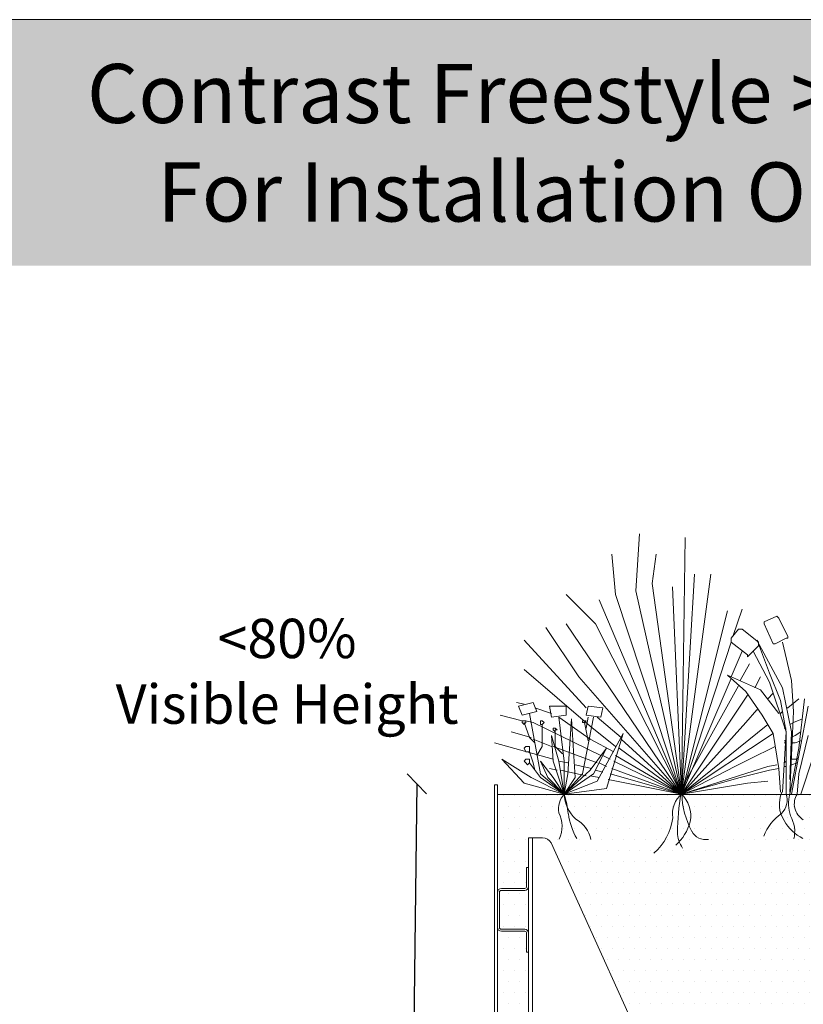
# Model space of a CAD drawing. Units: millimetres. Extents: x -3599 to 42330, y 5331 to 28496.
# Drawn here: x 10338 to 11134, y 15579 to 16579 of the extents above; entities that cross this region are included whole.
import ezdxf

# ---------------------------------------------------------------- set-up
doc = ezdxf.new("R2010")
doc.units = ezdxf.units.MM
doc.layers.get('0').update_dxf_attribs({"lineweight": 9})
doc.layers.get('Defpoints').update_dxf_attribs({"color": 254, "lineweight": 13})
doc.layers.add('L_beplantning', color=104, linetype='Continuous', lineweight=15)
doc.layers.add('L_Contrast Freestyle', color=7, linetype='Continuous', lineweight=9)
doc.layers.add('L_hatch', color=252, linetype='Continuous', lineweight=18, transparency=0.6)
doc.layers.add('L_Tekst', color=250, linetype='Continuous')
doc.styles.add('s020', font='arial.ttf', dxfattribs={"height": 50})
doc.styles.get("Standard").update_dxf_attribs({"font": 'arial.ttf'})
doc.dimstyles.new('020', dxfattribs={"dimtxt": 40, "dimasz": 20, "dimexe": 0.18, "dimexo": 0.0625, "dimgap": 0.09, "dimtad": 0, "dimtih": 1, "dimtoh": 1, "dimdec": 0, "dimzin": 0, "dimdsep": 46, "dimtxsty": 'Standard', "dimblk": 'OBLIQUE', "dimcen": 0.09, "dimse1": 1, "dimse2": 1, "dimclrd": 256, "dimclrt": 256, "dimadec": 0, "dimazin": 0, "dimtfac": 1, "dimtdec": 0, "dimtofl": 0, "dimtmove": 0, "dimatfit": 3, "dimldrblk": 'OBLIQUE', "dimfxl": 1, "dimtolj": 1, "dimtzin": 0, "dimarcsym": 0})

# ---------------------------------------------------------------- blocks, each defined once
blk = doc.blocks.new('_Oblique')
at = {"color": 0, "linetype": 'ByBlock', "lineweight": -2}
blk.add_line((-0.5, -0.5), (0.5, 0.5), dxfattribs=at)
blk = doc.blocks.new('*D81')
at = {"lineweight": -2, "transparency": 16777216}
blk.add_line((10741.4, 15802.7), (10735.4, 15322.7), dxfattribs=at)
at = {"layer": 'Defpoints', "color": 0, "transparency": 16777216}
for p in [(10820.3, 15801.7), (10735.4, 15322.7), (10814.3, 15321.7)]:
    blk.add_point(p, dxfattribs=at)
at = {"lineweight": -2, "transparency": 16777216, "xscale": 20, "yscale": 20, "zscale": 20}
for p, rotation in [((10741.4, 15802.7), 89.28384005452892), ((10735.4, 15322.7), 269.2838400545289)]:
    blk.add_blockref('_Oblique', p, dxfattribs=dict(at, rotation=rotation))
at = {"transparency": 16777216, "insert": (10609.8, 15917), "char_height": 40, "attachment_point": 5}
blk.add_mtext('\\A1;<80% ^JVisible Height', dxfattribs=at)

msp = doc.modelspace()

# ---------------------------------------------------------------- hatches: boundary and pattern name
at = {"transparency": 33554661}
h = msp.add_hatch(color=256, dxfattribs=at)
h.dxf.hatch_style = 1
h.paths.add_polyline_path([(11930.4, 16578.8), (9930.4, 16578.8), (9930.4, 16328.8), (11930.4, 16328.8)])
at = {"layer": 'L_hatch', "transparency": 33554687}
h = msp.add_hatch(dxfattribs=at)
h.set_pattern_fill('DOTS', color=256, scale=7)
h.paths.add_polyline_path([(11470.5, 15791.7), (10823.3, 15791.7), (10823.3, 15692.4, -0.41421), (10827.3, 15696.4), (10851, 15696.4, 0.41421), (10853, 15698.4), (10853, 15717.7), (10855, 15717.7), (10855, 15747.7), (10859, 15747.7), (10869.2, 15747.7, -0.2717), (10877.9, 15742.6), (11114.1, 15220, -0.12809), (11115.3, 15215.1), (11115.3, 15204.7), (11115.3, 15201.7), (11115.3, 15197.7), (11470.5, 15197.7)])
h.paths.add_polyline_path([(10855, 15698.4, -0.41421), (10851, 15694.4), (10827.3, 15694.4, 0.41421), (10825.3, 15692.4), (10825.3, 15657, 0.41421), (10827.3, 15655), (10851, 15655, -0.41421), (10855, 15651)], flags=17)
h.paths.add_polyline_path([(10855, 15631.7), (10853, 15631.7), (10853, 15651, 0.41421), (10851, 15653), (10827.3, 15653, -0.41421), (10823.3, 15657), (10823.3, 15328.4, -0.41421), (10827.3, 15332.4), (10851, 15332.4, 0.41421), (10853, 15334.4), (10853, 15353.7), (10855, 15353.7)], flags=17)
h.paths.add_polyline_path([(10855, 15334.4, -0.41421), (10851, 15330.4), (10827.3, 15330.4, 0.41421), (10825.3, 15328.4), (10825.3, 15293, 0.41421), (10827.3, 15291), (10851, 15291, -0.41421), (10855, 15287)], flags=17)
h.paths.add_polyline_path([(10855, 15267.7), (10853, 15267.7), (10853, 15287, 0.41421), (10851, 15289), (10827.3, 15289, -0.41421), (10823.3, 15293), (10823.3, 15201.7), (10895, 15201.7), (10895, 15213.7), (10855, 15213.7)], flags=17)

# ---------------------------------------------------------------- linework, layer by layer
msp.add_lwpolyline([(9930.4, 14578.8), (9930.4, 16578.8), (11930.4, 16578.8), (11930.4, 14578.8)], close=True)
for points in [[(9930.4, 16578.8), (11930.4, 16578.8)], [(10823.3, 15791.7), (11470.5, 15791.7)]]:
    msp.add_lwpolyline(points)
at = {"layer": 'L_beplantning'}
for p, q in [((10963.8, 15998.8), (10967.5, 16056.5)), ((11014, 16052.8), (11010.3, 15792.3)), ((10943.3, 15995.1), (10939.6, 16036.1)), ((10980.5, 16006.3), (10984.3, 16036.1)), ((11010.3, 15792.3), (11040.1, 16015.6)), ((11010.3, 15792.3), (11023.3, 16015.6)), ((11010.3, 15792.3), (10980.5, 16006.3)), ((11001, 16002.6), (11010.3, 15792.3)), ((10922.8, 15965.3), (10893.1, 15995.1)), ((11010.3, 15792.3), (10943.3, 15995.1)), ((11010.3, 15792.3), (10963.8, 15998.8)), ((10926.6, 15989.5), (11010.3, 15792.3)), ((11062.4, 15952.3), (11071.7, 15980.2)), ((11056.8, 15978.4), (11010.3, 15792.3)), ((11094.1, 15967.2), (11107.1, 15972.8)), ((11109, 15970.9), (11107.1, 15972.8)), ((11109, 15970.9), (11118.3, 15952.3)), ((10906.1, 15911.4), (10872.6, 15961.6)), ((10893.1, 15965.3), (11010.3, 15792.3)), ((11010.3, 15792.3), (10922.8, 15965.3)), ((11094.1, 15965.3), (11094.1, 15967.2)), ((11103.4, 15944.9), (11094.1, 15965.3)), ((11060.6, 15950.5), (11068, 15959.8)), ((11060.6, 15950.5), (11060.6, 15948.6)), ((11069.9, 15959.8), (11068, 15959.8)), ((11071.7, 15959.8), (11069.9, 15959.8)), ((11071.7, 15959.8), (11088.5, 15946.7)), ((11116.4, 15950.5), (11105.2, 15944.9)), ((11116.4, 15950.5), (11118.3, 15950.5)), ((11118.3, 15950.5), (11118.3, 15952.3)), ((10913.5, 15879.7), (10850.3, 15948.6)), ((11010.3, 15792.3), (11060.6, 15946.7)), ((11060.6, 15948.6), (11060.6, 15946.7)), ((11077.3, 15933.7), (11060.6, 15946.7)), ((11088.5, 15943), (11079.2, 15933.7)), ((11086.6, 15948.6), (11112.7, 15900.2)), ((11086.6, 15948.6), (11088.5, 15946.7)), ((11088.5, 15944.9), (11088.5, 15946.7)), ((11088.5, 15944.9), (11099.6, 15915.1)), ((11088.5, 15943), (11088.5, 15944.9)), ((11103.4, 15944.9), (11105.2, 15944.9)), ((11112.7, 15946.7), (11122, 15907.7)), ((11060.6, 15911.4), (11071.7, 15937.4)), ((11077.3, 15933.7), (11077.3, 15931.8)), ((11077.3, 15931.8), (11079.2, 15933.7)), ((11082.9, 15937.4), (11099.6, 15905.8)), ((11069.9, 15907.7), (11079.2, 15924.4)), ((10917.3, 15861.1), (10850.3, 15918.8)), ((10906.1, 15911.4), (11010.3, 15792.3)), ((11075.5, 15896.5), (11056.8, 15913.2)), ((11056.8, 15913.2), (11090.3, 15898.3)), ((11084.8, 15900.2), (11090.3, 15911.4)), ((11099.6, 15915.1), (11110.8, 15887.2)), ((11010.3, 15792.3), (11060.6, 15909.5)), ((11010.3, 15797.8), (11068, 15902.1)), ((11099.6, 15905.8), (11116.4, 15855.5)), ((11112.7, 15900.2), (11122, 15855.5)), ((11122, 15907.7), (11123.8, 15876)), ((11010.3, 15792.3), (11077.3, 15892.8)), ((11075.5, 15896.5), (11092.2, 15872.3)), ((11109, 15874.1), (11090.3, 15898.3)), ((11097.8, 15889), (11103.4, 15894.6)), ((10850.3, 15883.5), (10842.8, 15885.3)), ((10859.6, 15885.3), (10844.7, 15881.6)), ((10844.7, 15881.6), (10848.4, 15872.3)), ((10863.3, 15876), (10859.6, 15885.3)), ((10876.3, 15881.6), (10878.2, 15870.4)), ((10893.1, 15881.6), (10876.3, 15881.6)), ((10893.1, 15872.3), (10893.1, 15881.6)), ((10915.4, 15881.6), (10913.5, 15872.3)), ((10930.3, 15879.7), (10915.4, 15881.6)), ((11110.8, 15887.2), (11116.4, 15855.5)), ((11118.3, 15879.7), (11129.4, 15889)), ((11138.7, 15881.6), (11122, 15792.3)), ((11135, 15889), (11129.4, 15838.8)), ((10848.4, 15866.7), (10826.1, 15872.3)), ((10848.4, 15872.3), (10863.3, 15876)), ((10867, 15812.7), (10855.8, 15874.1)), ((10878.2, 15874.1), (10861.4, 15879.7)), ((10878.2, 15870.4), (10893.1, 15872.3)), ((10917.3, 15848.1), (10885.6, 15870.4)), ((10891.2, 15825.8), (10885.6, 15870.4)), ((10921, 15870.4), (10909.8, 15812.7)), ((10913.5, 15872.3), (10928.4, 15870.4)), ((10913.5, 15859.3), (10915.4, 15870.4)), ((10948.9, 15849.9), (10924.7, 15870.4)), ((10928.4, 15870.4), (10930.3, 15879.7)), ((11075.5, 15864.8), (11086.6, 15877.9)), ((11086.6, 15877.9), (11088.5, 15877.9)), ((11092.2, 15872.3), (11103.4, 15853.7)), ((11110.8, 15874.1), (11112.7, 15876)), ((11116.4, 15879.7), (11118.3, 15879.7)), ((11123.8, 15876), (11120.1, 15794.1)), ((10850.3, 15866.7), (10848.4, 15866.7)), ((10848.4, 15866.7), (10848.4, 15864.8)), ((10848.4, 15864.8), (10850.3, 15863)), ((10852.1, 15866.7), (10850.3, 15866.7)), ((10850.3, 15863), (10852.1, 15864.8)), ((10855.8, 15849.9), (10850.3, 15864.8)), ((10859.6, 15864.8), (10852.1, 15866.7)), ((10852.1, 15864.8), (10852.1, 15866.7)), ((10928.4, 15831.3), (10859.6, 15864.8)), ((10868.9, 15866.7), (10867, 15866.7)), ((10867, 15866.7), (10867, 15864.8)), ((10867, 15864.8), (10867, 15863)), ((10867, 15863), (10868.9, 15863)), ((10870.7, 15864.8), (10868.9, 15866.7)), ((10868.9, 15863), (10870.7, 15864.8)), ((10868.9, 15840.6), (10868.9, 15863)), ((10894.9, 15812.7), (10898.6, 15868.6)), ((10898.6, 15868.6), (10902.4, 15809)), ((10911.7, 15866.7), (10909.8, 15866.7)), ((10909.8, 15866.7), (10909.8, 15864.8)), ((10909.8, 15864.8), (10911.7, 15864.8)), ((10913.5, 15866.7), (10911.7, 15866.7)), ((10911.7, 15864.8), (10913.5, 15866.7)), ((10911.7, 15864.8), (10915.4, 15846.2)), ((10943.3, 15840.6), (10917.3, 15861.1)), ((11010.3, 15792.3), (11075.5, 15864.8)), ((11010.3, 15792.3), (11097.8, 15863)), ((11120.1, 15863), (11123.8, 15864.8)), ((11123.8, 15864.8), (11133.1, 15868.6)), ((11155.5, 15864.8), (11131.3, 15792.3)), ((10857.7, 15849.9), (10837.2, 15855.5)), ((10885.6, 15825.8), (10878.2, 15851.8)), ((10878.2, 15851.8), (10880, 15825.8)), ((10881.9, 15859.3), (10880, 15859.3)), ((10880, 15859.3), (10880, 15857.4)), ((10880, 15857.4), (10881.9, 15855.5)), ((10883.8, 15857.4), (10881.9, 15859.3)), ((10881.9, 15855.5), (10881.9, 15857.4)), ((10881.9, 15857.4), (10883.8, 15857.4)), ((10881.9, 15855.5), (10881.9, 15840.6)), ((10950.8, 15853.7), (10924.7, 15805.3)), ((10934, 15797.8), (10950.8, 15853.7)), ((11010.3, 15792.3), (11103.4, 15853.7)), ((11103.4, 15853.7), (11109, 15818.3)), ((11116.4, 15855.5), (11112.7, 15794.1)), ((11114.5, 15859.3), (11116.4, 15859.3)), ((11116.4, 15855.5), (11116.4, 15792.3)), ((11122, 15855.5), (11120.1, 15807.1)), ((11122, 15849.9), (11125.7, 15851.8)), ((11125.7, 15851.8), (11131.3, 15855.5)), ((11138.7, 15851.8), (11129.4, 15812.7)), ((10880, 15827.6), (10820.5, 15844.4)), ((10852.1, 15840.6), (10850.3, 15838.8)), ((10854, 15840.6), (10852.1, 15840.6)), ((10855.8, 15840.6), (10854, 15840.6)), ((10861.4, 15844.4), (10855.8, 15849.9)), ((10855.8, 15838.8), (10855.8, 15840.6)), ((10878.2, 15840.6), (10859.6, 15848.1)), ((10863.3, 15831.3), (10868.9, 15840.6)), ((10924.7, 15823.9), (10880, 15840.6)), ((10881.9, 15840.6), (10889.3, 15833.2)), ((10941.4, 15835.1), (10917.3, 15848.1)), ((11010.3, 15792.3), (10948.9, 15848.1)), ((11079.2, 15827.6), (11105.2, 15840.6)), ((11114.5, 15846.2), (11116.4, 15846.2)), ((11114.5, 15844.4), (11116.4, 15844.4)), ((11122, 15844.4), (11125.7, 15844.4)), ((11125.7, 15844.4), (11131.3, 15846.2)), ((10850.3, 15838.8), (10852.1, 15835.1)), ((10852.1, 15835.1), (10854, 15835.1)), ((10854, 15835.1), (10855.8, 15835.1)), ((10855.8, 15835.1), (10855.8, 15838.8)), ((10859.6, 15823.9), (10855.8, 15835.1)), ((10917.3, 15816.5), (10934, 15838.8)), ((10934, 15838.8), (10921, 15812.7)), ((10937.7, 15827.6), (10930.3, 15831.3)), ((11010.3, 15792.3), (10943.3, 15831.3)), ((11010.3, 15792.3), (10947, 15838.8)), ((11129.4, 15838.8), (11120.1, 15792.3)), ((10857.7, 15809), (10827.9, 15827.6)), ((10827.9, 15827.6), (10850.3, 15803.4)), ((10852.1, 15827.6), (10850.3, 15825.8)), ((10850.3, 15825.8), (10852.1, 15823.9)), ((10854, 15827.6), (10852.1, 15827.6)), ((10852.1, 15823.9), (10854, 15822)), ((10855.8, 15827.6), (10854, 15827.6)), ((10854, 15822), (10855.8, 15823.9)), ((10855.8, 15825.8), (10855.8, 15827.6)), ((10855.8, 15823.9), (10855.8, 15825.8)), ((10867, 15809), (10855.8, 15823.9)), ((10861.4, 15816.5), (10859.6, 15823.9)), ((10880, 15809), (10867, 15825.8)), ((10867, 15825.8), (10874.4, 15809)), ((10891.2, 15792.3), (10880, 15825.8)), ((10894.9, 15823.9), (10885.6, 15825.8)), ((10885.6, 15825.8), (10891.2, 15792.3)), ((10891.2, 15825.8), (10891.2, 15792.3)), ((10919.1, 15818.3), (10902.4, 15822)), ((10934, 15820.2), (10926.6, 15823.9)), ((11010.3, 15792.3), (10941.4, 15825.8)), ((11010.3, 15792.3), (11064.3, 15820.2)), ((11064.3, 15820.2), (11079.2, 15827.6)), ((11068, 15810.9), (11097.8, 15820.2)), ((11097.8, 15820.2), (11107.1, 15822)), ((11114.5, 15823.9), (11116.4, 15825.8)), ((11114.5, 15820.2), (11116.4, 15820.2)), ((11122, 15827.6), (11127.6, 15827.6)), ((11122, 15822), (11127.6, 15823.9)), ((11127.6, 15827.6), (11127.6, 15829.5)), ((10891.2, 15792.3), (10867, 15812.7)), ((10883.8, 15816.5), (10876.3, 15818.3)), ((10913.5, 15810.9), (10887.5, 15816.5)), ((10891.2, 15792.3), (10917.3, 15816.5)), ((10894.9, 15812.7), (10891.2, 15792.3)), ((10909.8, 15812.7), (10891.2, 15792.3)), ((10921, 15812.7), (10891.2, 15792.3)), ((10926.6, 15809), (10917.3, 15810.9)), ((10930.3, 15814.6), (10922.8, 15816.5)), ((11010.3, 15792.3), (10937.7, 15812.7)), ((11010.3, 15792.3), (10939.6, 15818.3)), ((11010.3, 15792.3), (11068, 15810.9)), ((11069.9, 15809), (11099.6, 15816.5)), ((11099.6, 15816.5), (11109, 15818.3)), ((11109, 15818.3), (11110.8, 15794.1)), ((11129.4, 15812.7), (11127.6, 15792.3)), ((10891.2, 15792.3), (10850.3, 15803.4)), ((10857.7, 15809), (10891.2, 15792.3)), ((10891.2, 15792.3), (10867, 15809)), ((10891.2, 15792.3), (10874.4, 15809)), ((10880, 15809), (10891.2, 15792.3)), ((10891.2, 15792.3), (10902.4, 15809)), ((10924.7, 15805.3), (10891.2, 15792.3)), ((11010.3, 15792.3), (10935.9, 15807.1)), ((11010.3, 15792.3), (11069.9, 15809)), ((11010.3, 15792.3), (11077.3, 15803.4)), ((11040.1, 15801.6), (11010.3, 15792.3)), ((11077.3, 15803.4), (11097.8, 15805.3)), ((10891.2, 15792.3), (10934, 15797.8))]:
    msp.add_line(p, q, dxfattribs=at)
for centre, radius, start, end in [((10907.4, 15777.2), 22.1, 137.0121, 190.1513), ((10769.8, 15757), 126.4, 6.9302, 16.1754), ((10925.9, 15792.9), 34.7, 181.005, 228.5269), ((11028.3, 15771.8), 27.3, 130.7025, 187.6134), ((11261.4, 15750.1), 255.4, 170.423, 179.2826), ((10990.1, 15770.4), 29.5, 348.0361, 48.5774), ((11098.3, 15795.5), 87.9, 181.9723, 207.8631), ((11140.4, 15782.1), 30.9, 157.0852, 212.9891), ((11098.4, 15786.1), 19, 314.4445, 19.0042), ((11155.7, 15782.2), 36.9, 164.2245, 199.1877), ((11143.5, 15782.3), 18.8, 148.071, 239.0479), ((10858.5, 15759.5), 30.4, 334.7766, 27.0105), ((10967.6, 15782.5), 73, 188.0393, 209.0638), ((11138.1, 15733.4), 47.1, 124.013, 159.9178), ((11094.3, 15754.4), 30.8, 345.4636, 30.6703), ((10888.4, 15740.2), 30.4, 11.0836, 61.5323), ((10944.5, 15775.3), 57.2, 311.3112, 352.8465), ((10970.5, 15777.4), 50.2, 312.4619, 344.8098), ((11153.4, 15787.4), 44.8, 209.5751, 243.6445), ((11032, 15753), 25.9, 179.2647, 216.8039), ((11034.7, 15762), 16, 208.0784, 280.1535)]:
    msp.add_arc(centre, radius, start, end, dxfattribs=at)
at = {"layer": 'L_Contrast Freestyle'}
for points in [[(10820.3, 15201.7), (10820.3, 15801.7), (10823.3, 15801.7), (10823.3, 15201.7)], [(10823.3, 15201.7), (10823.3, 15801.7), (10820.3, 15801.7), (10820.3, 15201.7)], [(10855, 15747.7), (10859, 15747.7), (10859, 15213.7), (10855, 15213.7)]]:
    msp.add_lwpolyline(points, close=True, dxfattribs=at)
msp.add_lwpolyline([(10859, 15747.7), (10869.2, 15747.7, -0.2717), (10877.9, 15742.6), (11114.1, 15220, -0.12809), (11115.3, 15215.1), (11115.3, 15204.7)], format="xyb", dxfattribs=at)
msp.add_lwpolyline([(10855, 15698.4, -0.41421), (10851, 15694.4), (10827.3, 15694.4, 0.41421), (10825.3, 15692.4), (10825.3, 15657, 0.41421), (10827.3, 15655), (10851, 15655, -0.41421), (10855, 15651), (10855, 15631.7), (10853, 15631.7), (10853, 15651, 0.41421), (10851, 15653), (10827.3, 15653, -0.41421), (10823.3, 15657), (10823.3, 15692.4, -0.41421), (10827.3, 15696.4), (10851, 15696.4, 0.41421), (10853, 15698.4), (10853, 15717.7), (10855, 15717.7)], format="xyb", close=True, dxfattribs=at)

# ---------------------------------------------------------------- texts
at = {"layer": 'L_Tekst', "insert": (10930.4, 16453.8), "char_height": 60, "attachment_point": 5, "style": 's020'}
msp.add_mtext_dynamic_manual_height_columns('Contrast Freestyle >300mm\\PFor Installation On Roof', width=1767.264, gutter_width=10, heights=[180.6], dxfattribs=at)

# ---------------------------------------------------------------- dimensions: what is measured, and where the dimension line sits
dim = msp.add_linear_dim(base=(10735.4, 15322.7), p1=(10820.3, 15801.7), p2=(10814.3, 15321.7), angle=269.2838, text='<80% ^JVisible Height', dimstyle='020', override={"dimtmove": 2})
dim.commit()
dim.dimension.update_dxf_attribs({"geometry": '*D81', "text_midpoint": (10609.8, 15917), "dimtype": 161})

doc.saveas('drawing.dxf')
